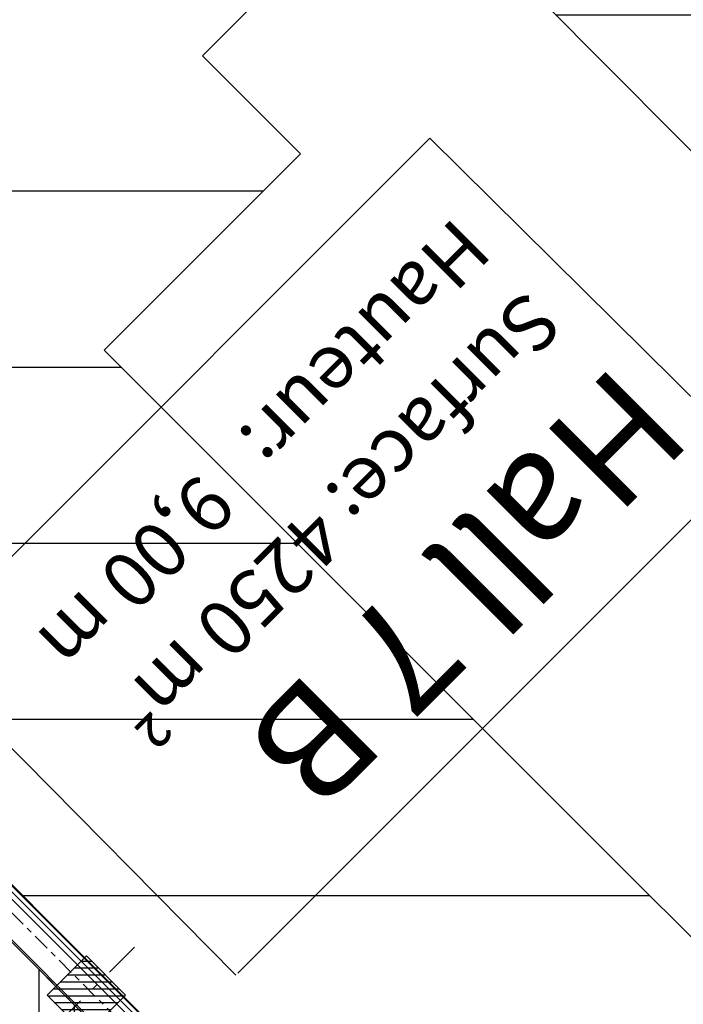
# Model space of a CAD drawing. Units: metres. Extents: x -1956 to 692, y -92 to 2611.
# Drawn here: x -1784 to -1772, y 2001 to 2019 of the extents above; entities that cross this region are included whole.
import ezdxf

# ---------------------------------------------------------------- set-up
doc = ezdxf.new("R2010")
doc.units = ezdxf.units.M
for name, pattern in [('AXES', [2, 1.25, -0.25, 0.25, -0.25]), ('CONTINU', [0]), ('TERRAIN', [1.27, 0.635, -0.3175, 0, -0.3175])]:
    doc.linetypes.add(name, pattern=pattern)
for name, color, linetype in [('00-Axe Primaire', 113, 'TERRAIN'), ('00-Axe Secondaire', 8, 'TERRAIN'), ('ABORDS-Voie Pompiers', 2, 'Continuous'), ('AERIEN-ELINGAGE HAUT-7', 5, 'Continuous'), ('MUR-7', 7, 'Continuous'), ('TITRE-HALL-7', 7, 'Continuous'), ('ZONE NON ELINGABLE-7', 133, 'Continuous')]:
    doc.layers.add(name, color=color, linetype=linetype)
doc.styles.get("Standard").update_dxf_attribs({"font": 'arial.ttf'})

# ---------------------------------------------------------------- blocks, each defined once
blk = doc.blocks.new('ÉLINGAGE HAUT')
at = {"linetype": 'Continuous'}
h = blk.add_hatch(dxfattribs=at)
h.set_pattern_fill('ANSI31', color=5, angle=45, style=0, pattern_type=2)
h.set_pattern_definition([(90, (464.88478, 9.8523), (-0.125, 8e-18), [])])
h.paths.add_polyline_path([(0, -0.707), (0.707, 0), (0, 0.707), (-0.707, 0)], flags=0)
at = {"color": 5, "linetype": 'Continuous'}
blk.add_lwpolyline([(0, -0.707), (0.707, 0), (0, 0.707), (-0.707, 0)], close=True, dxfattribs=at)

msp = doc.modelspace()

# ---------------------------------------------------------------- hatches: boundary and pattern name
at = {"layer": 'ABORDS-Voie Pompiers'}
h = msp.add_hatch(dxfattribs=at)
h.set_pattern_fill('ANSI31', color=256, angle=45)
h.set_pattern_definition([(360, (0, 0), (5e-16, 3.175), [])])
h.paths.add_polyline_path([(-1750.517, 2013.435), (-1779.17, 2042.088), (-1788.146, 2033.113), (-1764.863, 2009.722), (-1769.417, 2005.168), (-1730.442, 1966.193), (-1722.899, 1973.736), (-1714.496, 1965.333), (-1714.494, 1965.334), (-1693.292, 1944.132), (-1687.062, 1950.362), (-1713.921, 1977.221), (-1715.533, 1975.609), (-1717.304, 1977.38), (-1715.691, 1978.993), (-1722.324, 1985.625), (-1730.442, 1977.507), (-1758.444, 2005.509)])
at = {"layer": 'ZONE NON ELINGABLE-7', "linetype": 'CONTINU'}
h = msp.add_hatch(dxfattribs=at)
h.set_pattern_fill('ANSI31', color=256, scale=0.2, angle=90)
h.set_pattern_definition([(89.99997, (-1917.69943, 2045.94195), (-0.635, 3e-07), [])])
h.paths.add_polyline_path([(-1872.155, 2086.282), (-1778.817, 1992.944), (-1814.879, 1956.882), (-1819.122, 1961.124), (-1823.364, 1956.882), (-1912.46, 2045.977)], flags=16)
h.paths.add_polyline_path([(-1872.155, 2090.525), (-1774.574, 1992.944), (-1814.879, 1952.639), (-1819.122, 1956.882), (-1823.364, 1952.639), (-1916.702, 2045.977)])

# ---------------------------------------------------------------- linework, layer by layer
at = {"layer": '00-Axe Primaire', "linetype": 'AXES', "ltscale": 0.25}
msp.add_line((-1873.443, 2092.343), (-1770.015, 1988.916), dxfattribs=at)
at = {"layer": '00-Axe Secondaire'}
for p, q in [((-1839.138, 2057.508), (-1769.381, 1987.751)), ((-1781.999, 2002.49), (-1830.314, 1954.175))]:
    msp.add_line(p, q, dxfattribs=at)
at = {"layer": 'ABORDS-Voie Pompiers', "linetype": 'Continuous'}
for p, q in [((-1796.704, 2016.125), (-1779.673, 2016.125)), ((-1793.532, 2012.95), (-1782.234, 2012.95)), ((-1790.359, 2009.775), (-1779.059, 2009.775)), ((-1787.187, 2006.6), (-1775.884, 2006.6)), ((-1784.014, 2003.425), (-1772.709, 2003.425))]:
    msp.add_line(p, q, dxfattribs=at)
at = {"layer": 'ABORDS-Voie Pompiers', "linetype": 'CONTINU', "lineweight": -3}
msp.add_lwpolyline([(-1762.391, 1993.107), (-1782.541, 2013.257), (-1779.005, 2016.793), (-1780.773, 2018.561), (-1777.238, 2022.096), (-1788.162, 2033.097), (-1800.918, 2020.342), (-1773.575, 1992.978), (-1815.25, 1951.307), (-1822.921, 1951.163), (-1917.699, 2045.942), (-1910.819, 2052.822), (-1912.941, 2054.943), (-1904.455, 2063.429), (-1902.334, 2061.307), (-1895.832, 2067.816), (-1897.462, 2069.446), (-1895.624, 2071.285), (-1893.987, 2069.648), (-1872.112, 2091.515), (-1869.838, 2089.241), (-1848.002, 2111.076), (-1856.159, 2119.233)], dxfattribs=at)
msp.add_lwpolyline([(-1750.517, 2013.435), (-1779.17, 2042.088), (-1788.146, 2033.113), (-1764.863, 2009.722), (-1769.417, 2005.168), (-1730.442, 1966.193), (-1722.899, 1973.736), (-1714.496, 1965.333), (-1714.494, 1965.334), (-1693.292, 1944.132), (-1687.062, 1950.362), (-1713.921, 1977.221), (-1715.533, 1975.609), (-1717.304, 1977.38), (-1715.691, 1978.993), (-1722.324, 1985.625), (-1730.442, 1977.507), (-1758.444, 2005.509)], close=True, dxfattribs=at)
at = {"layer": 'MUR-7'}
for p, q in [((-1773.577, 1992.98), (-1788.915, 2008.317)), ((-1788.076, 2006.446), (-1774.602, 1992.972)), ((-1788.055, 2006.468), (-1774.56, 1992.972))]:
    msp.add_line(p, q, dxfattribs=at)
msp.add_lwpolyline([(-1773.591, 1992.98), (-1788.915, 2008.303), (-1789.364, 2007.854), (-1789.433, 2007.923)], dxfattribs=at)
msp.add_lwpolyline([(-1788.971, 2008.246), (-1773.704, 1992.98), (-1782.671, 1984.013), (-1782.735, 1984.076), (-1773.832, 1992.98), (-1789.034, 2008.182)], close=True, dxfattribs=at)
at = {"layer": 'TITRE-HALL-7', "linetype": 'Continuous'}
for p, q in [((-1785.932, 2007.817), (-1776.673, 2017.076)), ((-1776.673, 2017.076), (-1770.843, 2011.312)), ((-1770.843, 2011.312), (-1780.135, 2002.02)), ((-1785.932, 2007.817), (-1780.168, 2001.986))]:
    msp.add_line(p, q, dxfattribs=at)

# ---------------------------------------------------------------- block references
at = {"layer": 'AERIEN-ELINGAGE HAUT-7', "linetype": 'Continuous', "ltscale": 0.00079375, "rotation": 269.9999730593}
msp.add_blockref('ÉLINGAGE HAUT', (-1782.863, 2001.626), dxfattribs=at)

# ---------------------------------------------------------------- texts
at = {"layer": 'TITRE-HALL-7', "linetype": 'Continuous'}
for s, p in [('Hauteur:   9,00 m', (-1776.218, 2015.684)), ('Surface: 4250 m²', (-1774.931, 2014.379))]:
    msp.add_text(s, height=1, rotation=225, dxfattribs=at).set_placement(p)
at = {"layer": 'TITRE-HALL-7', "linetype": 'Continuous', "ltscale": 0.1}
msp.add_text('Hall 7 B', height=2, rotation=225, dxfattribs=at).set_placement((-1773.309, 2013.057))

doc.saveas('drawing.dxf')
